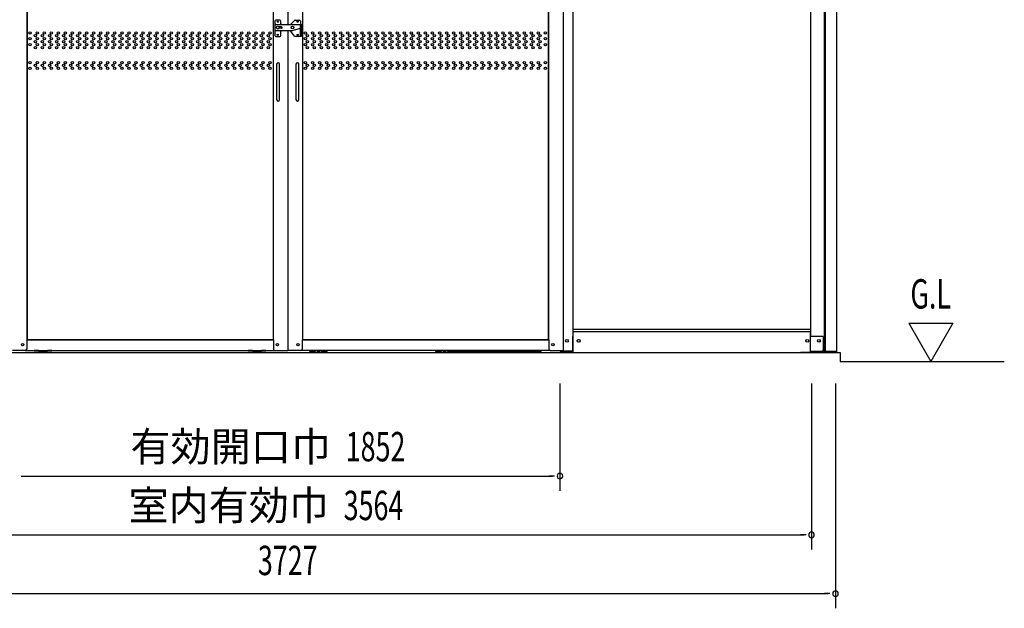
# Model space of a CAD drawing. Extents: x 543 to 20478, y 194 to 14052.
# Drawn here: x 2366 to 5715, y 10055 to 12058 of the extents above; entities that cross this region are included whole.
import ezdxf
from ezdxf.enums import TextEntityAlignment as Align

# ---------------------------------------------------------------- set-up
doc = ezdxf.new("R2010")
doc.units = 0
doc.header["$LTSCALE"] = 50
doc.header["$MEASUREMENT"] = 0
doc.linetypes.add('DASHED', pattern=[0.75, 0.5, -0.25])
for name, color, linetype in [('DPK-980026', 3, 'CONTINUOUS'), ('PUNCH-T25_ON', 7, 'CONTINUOUS'), ('SUNPOU', 4, 'CONTINUOUS'), ('アンカ_カバ_A', 4, 'CONTINUOUS'), ('ガイドロ_ラ_', 7, 'CONTINUOUS'), ('下レ_ル２５', 4, 'CONTINUOUS'), ('土台前', 6, 'CONTINUOUS'), ('布基礎', 2, 'CONTINUOUS'), ('扉下枠２５', 7, 'CONTINUOUS'), ('扉縦枠内', 7, 'CONTINUOUS'), ('扉縦枠外', 7, 'CONTINUOUS'), ('柱', 3, 'CONTINUOUS'), ('袖柱', 3, 'CONTINUOUS')]:
    doc.layers.add(name, color=color, linetype=linetype)
doc.styles.add('00', font='ROMANS', dxfattribs={"width": 0.666667, "bigfont": 'BIGFONT'})
doc.styles.add('01', font='ROMANS', dxfattribs={"height": 3, "bigfont": 'BIGFONT'})

msp = doc.modelspace()

# ---------------------------------------------------------------- linework, layer by layer
at = {"layer": 'DPK-980026'}
for p, q in [((3233.8, 12053.5), (3233.8, 12004.5)), ((3250.8, 12056.5), (3236.8, 12056.5)), ((3236.8, 12041.5), (3328.8, 12041.5)), ((3256.3, 12034), (3248.1, 12034)), ((3256.3, 12029), (3248.1, 12029)), ((3253.8, 12044.5), (3253.8, 12053.5)), ((3287.3, 12042.4), (3300.5, 12055.6)), ((3293.8, 12021.5), (3321.4, 12028.9)), ((3302.6, 12056.5), (3317.4, 12056.5)), ((3320.4, 12053.5), (3320.4, 12041.5)), ((3321.4, 12041.5), (3323.4, 12041.5)), ((3321.4, 12001.5), (3321.4, 12041.5)), ((3323.4, 12041.5), (3323.4, 12001.5)), ((3323.4, 12029.5), (3326.8, 12029.5)), ((3326.8, 12001.5), (3326.8, 12041.5)), ((3328.8, 12001.5), (3328.8, 12041.5)), ((3236.8, 12021.5), (3293.8, 12021.5)), ((3236.8, 12001.5), (3250.8, 12001.5)), ((3253.8, 12004.5), (3253.8, 12018.5)), ((3300.5, 12002.7), (3287, 12020.7)), ((3323.4, 12001.5), (3302.9, 12001.5)), ((3326.8, 12001.5), (3328.8, 12001.5)), ((3239.6, 11906.5), (3239.6, 11786.5)), ((3249.6, 11786.5), (3249.6, 11906.5)), ((3305.4, 11906.5), (3305.4, 11786.5)), ((3315.4, 11786.5), (3315.4, 11906.5))]:
    msp.add_line(p, q, dxfattribs=at)
for centre, radius in [((3243.8, 12031.5), 5), ((3243.8, 12051.5), 2), ((3293.8, 12031.5), 4.5), ((3311.4, 12051.5), 2), ((3243.4, 12006.5), 2), ((3311.4, 12006.5), 2)]:
    msp.add_circle(centre, radius, dxfattribs=at)
for centre, radius, start, end in [((3236.8, 12053.5), 3, 90, 180), ((3236.8, 12038.5), 3, 90, 180), ((3250.8, 12053.5), 3, 0, 90), ((3256.8, 12044.5), 3, 180, 270), ((3256.3, 12031.5), 2.5, 270, 90), ((3289.4, 12040.3), 3, 135, 155.5302), ((3302.6, 12053.5), 3, 90, 135), ((3317.4, 12053.5), 3, 0, 90), ((3236.8, 12024.5), 3, 180, 270), ((3236.8, 12004.5), 3, 180, 270), ((3250.8, 12004.5), 3, 270, 0), ((3256.8, 12018.5), 3, 90, 180), ((3289.4, 12022.5), 3, 199.4712, 216.8699), ((3302.9, 12004.5), 3, 216.8699, 270), ((3244.6, 11906.5), 5, 0, 180), ((3310.4, 11906.5), 5, 0, 180), ((3244.6, 11786.5), 5, 180, 0), ((3310.4, 11786.5), 5, 180, 0)]:
    msp.add_arc(centre, radius, start, end, dxfattribs=at)
at = {"layer": 'PUNCH-T25_ON'}
for p, q in [((2390.6, 10968.5), (2390.6, 12955.5)), ((3227.6, 12955.5), (3227.6, 10968.5)), ((3327.4, 12955.5), (3327.4, 12041.5)), ((4164.4, 10968.5), (4164.4, 12955.5)), ((3327.4, 12001.5), (3327.4, 10968.5)), ((3227.6, 10968.5), (2390.6, 10968.5)), ((3327.4, 10968.5), (4164.4, 10968.5))]:
    msp.add_line(p, q, dxfattribs=at)
for centre in [(2401.1, 12013.5), (2401.1, 11993.3), (2419.1, 12003.4), (2425.1, 12013.5), (2425.1, 11993.3), (2443.1, 12003.4), (2449.1, 12013.5), (2449.1, 11993.3), (2467.1, 12003.4), (2473.1, 12013.5), (2473.1, 11993.3), (2491.1, 12003.4), (2497.1, 12013.5), (2497.1, 11993.3), (2515.1, 12003.4), (2521.1, 12013.5), (2521.1, 11993.3), (2539.1, 12003.4), (2545.1, 12013.5), (2545.1, 11993.3), (2563.1, 12003.4), (2569.1, 12013.5), (2569.1, 11993.3), (2587.1, 12003.4), (2593.1, 12013.5), (2593.1, 11993.3), (2611.1, 12003.4), (2617.1, 12013.5), (2617.1, 11993.3), (2635.1, 12003.4), (2641.1, 12013.5), (2641.1, 11993.3), (2659.1, 12003.4), (2665.1, 12013.5), (2665.1, 11993.3), (2683.1, 12003.4), (2689.1, 12013.5), (2689.1, 11993.3), (2707.1, 12003.4), (2713.1, 12013.5), (2713.1, 11993.3), (2731.1, 12003.4), (2737.1, 12013.5), (2737.1, 11993.3), (2755.1, 12003.4), (2761.1, 12013.5), (2761.1, 11993.3), (2779.1, 12003.4), (2785.1, 12013.5), (2785.1, 11993.3), (2803.1, 12003.4), (2809.1, 12013.5), (2809.1, 11993.3), (2827.1, 12003.4), (2833.1, 12013.5), (2833.1, 11993.3), (2851.1, 12003.4), (2857.1, 12013.5), (2857.1, 11993.3), (2875.1, 12003.4), (2881.1, 12013.5), (2881.1, 11993.3), (2899.1, 12003.4), (2905.1, 12013.5), (2905.1, 11993.3), (2923.1, 12003.4), (2929.1, 12013.5), (2929.1, 11993.3), (2947.1, 12003.4), (2953.1, 12013.5), (2953.1, 11993.3), (2971.1, 12003.4), (2977.1, 12013.5), (2977.1, 11993.3), (2995.1, 12003.4), (3001.1, 12013.5), (3001.1, 11993.3), (3019.1, 12003.4), (3025.1, 12013.5), (3025.1, 11993.3), (3043.1, 12003.4), (3049.1, 12013.5), (3049.1, 11993.3), (3067.1, 12003.4), (3073.1, 12013.5), (3073.1, 11993.3), (3091.1, 12003.4), (3097.1, 12013.5), (3097.1, 11993.3), (3115.1, 12003.4), (3121.1, 12013.5), (3121.1, 11993.3), (3139.1, 12003.4), (3145.1, 12013.5), (3145.1, 11993.3), (3163.1, 12003.4), (3169.1, 12013.5), (3169.1, 11993.3), (3187.1, 12003.4), (3193.1, 12013.5), (3193.1, 11993.3), (3211.1, 12003.4), (3217.1, 12013.5), (3217.1, 11993.3), (3337.9, 12013.5), (3337.9, 11993.3), (3343.9, 12003.4), (3361.9, 12013.5), (3361.9, 11993.3), (3367.9, 12003.4), (3385.9, 12013.5), (3385.9, 11993.3), (3391.9, 12003.4), (3409.9, 12013.5), (3409.9, 11993.3), (3415.9, 12003.4), (3433.9, 12013.5), (3433.9, 11993.3), (3439.9, 12003.4), (3457.9, 12013.5), (3457.9, 11993.3), (3463.9, 12003.4), (3481.9, 12013.5), (3481.9, 11993.3), (3487.9, 12003.4), (3505.9, 12013.5), (3505.9, 11993.3), (3511.9, 12003.4), (3529.9, 12013.5), (3529.9, 11993.3), (3535.9, 12003.4), (3553.9, 12013.5), (3553.9, 11993.3), (3559.9, 12003.4), (3577.9, 12013.5), (3577.9, 11993.3), (3583.9, 12003.4), (3601.9, 12013.5), (3601.9, 11993.3), (3607.9, 12003.4), (3625.9, 12013.5), (3625.9, 11993.3), (3631.9, 12003.4), (3649.9, 12013.5), (3649.9, 11993.3), (3655.9, 12003.4), (3673.9, 12013.5), (3673.9, 11993.3), (3679.9, 12003.4), (3697.9, 12013.5), (3697.9, 11993.3), (3703.9, 12003.4), (3721.9, 12013.5), (3721.9, 11993.3), (3727.9, 12003.4), (3745.9, 12013.5), (3745.9, 11993.3), (3751.9, 12003.4), (3769.9, 12013.5), (3769.9, 11993.3), (3775.9, 12003.4), (3793.9, 12013.5), (3793.9, 11993.3), (3799.9, 12003.4), (3817.9, 12013.5), (3817.9, 11993.3), (3823.9, 12003.4), (3841.9, 12013.5), (3841.9, 11993.3), (3847.9, 12003.4), (3865.9, 12013.5), (3865.9, 11993.3), (3871.9, 12003.4), (3889.9, 12013.5), (3889.9, 11993.3), (3895.9, 12003.4), (3913.9, 12013.5), (3913.9, 11993.3), (3919.9, 12003.4), (3937.9, 12013.5), (3937.9, 11993.3), (3943.9, 12003.4), (3961.9, 12013.5), (3961.9, 11993.3), (3967.9, 12003.4), (3985.9, 12013.5), (3985.9, 11993.3), (3991.9, 12003.4), (4009.9, 12013.5), (4009.9, 11993.3), (4015.9, 12003.4), (4033.9, 12013.5), (4033.9, 11993.3), (4039.9, 12003.4), (4057.9, 12013.5), (4057.9, 11993.3), (4063.9, 12003.4), (4081.9, 12013.5), (4081.9, 11993.3), (4087.9, 12003.4), (4105.9, 12013.5), (4105.9, 11993.3), (4111.9, 12003.4), (4129.9, 12013.5), (4129.9, 11993.3), (4135.9, 12003.4), (4153.9, 12013.5), (4153.9, 11993.3), (2401.1, 11973.1), (2419.1, 11983.2), (2419.1, 11963), (2425.1, 11973.1), (2443.1, 11983.2), (2443.1, 11963), (2449.1, 11973.1), (2467.1, 11983.2), (2467.1, 11963), (2473.1, 11973.1), (2491.1, 11983.2), (2491.1, 11963), (2497.1, 11973.1), (2515.1, 11983.2), (2515.1, 11963), (2521.1, 11973.1), (2539.1, 11983.2), (2539.1, 11963), (2545.1, 11973.1), (2563.1, 11983.2), (2563.1, 11963), (2569.1, 11973.1), (2587.1, 11983.2), (2587.1, 11963), (2593.1, 11973.1), (2611.1, 11983.2), (2611.1, 11963), (2617.1, 11973.1), (2635.1, 11983.2), (2635.1, 11963), (2641.1, 11973.1), (2659.1, 11983.2), (2659.1, 11963), (2665.1, 11973.1), (2683.1, 11983.2), (2683.1, 11963), (2689.1, 11973.1), (2707.1, 11983.2), (2707.1, 11963), (2713.1, 11973.1), (2731.1, 11983.2), (2731.1, 11963), (2737.1, 11973.1), (2755.1, 11983.2), (2755.1, 11963), (2761.1, 11973.1), (2779.1, 11983.2), (2779.1, 11963), (2785.1, 11973.1), (2803.1, 11983.2), (2803.1, 11963), (2809.1, 11973.1), (2827.1, 11983.2), (2827.1, 11963), (2833.1, 11973.1), (2851.1, 11983.2), (2851.1, 11963), (2857.1, 11973.1), (2875.1, 11983.2), (2875.1, 11963), (2881.1, 11973.1), (2899.1, 11983.2), (2899.1, 11963), (2905.1, 11973.1), (2923.1, 11983.2), (2923.1, 11963), (2929.1, 11973.1), (2947.1, 11983.2), (2947.1, 11963), (2953.1, 11973.1), (2971.1, 11983.2), (2971.1, 11963), (2977.1, 11973.1), (2995.1, 11983.2), (2995.1, 11963), (3001.1, 11973.1), (3019.1, 11983.2), (3019.1, 11963), (3025.1, 11973.1), (3043.1, 11983.2), (3043.1, 11963), (3049.1, 11973.1), (3067.1, 11983.2), (3067.1, 11963), (3073.1, 11973.1), (3091.1, 11983.2), (3091.1, 11963), (3097.1, 11973.1), (3115.1, 11983.2), (3115.1, 11963), (3121.1, 11973.1), (3139.1, 11983.2), (3139.1, 11963), (3145.1, 11973.1), (3163.1, 11983.2), (3163.1, 11963), (3169.1, 11973.1), (3187.1, 11983.2), (3187.1, 11963), (3193.1, 11973.1), (3211.1, 11983.2), (3211.1, 11963), (3217.1, 11973.1), (3337.9, 11973.1), (3343.9, 11983.2), (3343.9, 11963), (3361.9, 11973.1), (3367.9, 11983.2), (3367.9, 11963), (3385.9, 11973.1), (3391.9, 11983.2), (3391.9, 11963), (3409.9, 11973.1), (3415.9, 11983.2), (3415.9, 11963), (3433.9, 11973.1), (3439.9, 11983.2), (3439.9, 11963), (3457.9, 11973.1), (3463.9, 11983.2), (3463.9, 11963), (3481.9, 11973.1), (3487.9, 11983.2), (3487.9, 11963), (3505.9, 11973.1), (3511.9, 11983.2), (3511.9, 11963), (3529.9, 11973.1), (3535.9, 11983.2), (3535.9, 11963), (3553.9, 11973.1), (3559.9, 11983.2), (3559.9, 11963), (3577.9, 11973.1), (3583.9, 11983.2), (3583.9, 11963), (3601.9, 11973.1), (3607.9, 11983.2), (3607.9, 11963), (3625.9, 11973.1), (3631.9, 11983.2), (3631.9, 11963), (3649.9, 11973.1), (3655.9, 11983.2), (3655.9, 11963), (3673.9, 11973.1), (3679.9, 11983.2), (3679.9, 11963), (3697.9, 11973.1), (3703.9, 11983.2), (3703.9, 11963), (3721.9, 11973.1), (3727.9, 11983.2), (3727.9, 11963), (3745.9, 11973.1), (3751.9, 11983.2), (3751.9, 11963), (3769.9, 11973.1), (3775.9, 11983.2), (3775.9, 11963), (3793.9, 11973.1), (3799.9, 11983.2), (3799.9, 11963), (3817.9, 11973.1), (3823.9, 11983.2), (3823.9, 11963), (3841.9, 11973.1), (3847.9, 11983.2), (3847.9, 11963), (3865.9, 11973.1), (3871.9, 11983.2), (3871.9, 11963), (3889.9, 11973.1), (3895.9, 11983.2), (3895.9, 11963), (3913.9, 11973.1), (3919.9, 11983.2), (3919.9, 11963), (3937.9, 11973.1), (3943.9, 11983.2), (3943.9, 11963), (3961.9, 11973.1), (3967.9, 11983.2), (3967.9, 11963), (3985.9, 11973.1), (3991.9, 11983.2), (3991.9, 11963), (4009.9, 11973.1), (4015.9, 11983.2), (4015.9, 11963), (4033.9, 11973.1), (4039.9, 11983.2), (4039.9, 11963), (4057.9, 11973.1), (4063.9, 11983.2), (4063.9, 11963), (4081.9, 11973.1), (4087.9, 11983.2), (4087.9, 11963), (4105.9, 11973.1), (4111.9, 11983.2), (4111.9, 11963), (4129.9, 11973.1), (4135.9, 11983.2), (4135.9, 11963), (4153.9, 11973.1), (2401.1, 11912.5), (2401.1, 11892.3), (2419.1, 11902.4), (2425.1, 11912.5), (2425.1, 11892.3), (2443.1, 11902.4), (2449.1, 11912.5), (2449.1, 11892.3), (2467.1, 11902.4), (2473.1, 11912.5), (2473.1, 11892.3), (2491.1, 11902.4), (2497.1, 11912.5), (2497.1, 11892.3), (2515.1, 11902.4), (2521.1, 11912.5), (2521.1, 11892.3), (2539.1, 11902.4), (2545.1, 11912.5), (2545.1, 11892.3), (2563.1, 11902.4), (2569.1, 11912.5), (2569.1, 11892.3), (2587.1, 11902.4), (2593.1, 11912.5), (2593.1, 11892.3), (2611.1, 11902.4), (2617.1, 11912.5), (2617.1, 11892.3), (2635.1, 11902.4), (2641.1, 11912.5), (2641.1, 11892.3), (2659.1, 11902.4), (2665.1, 11912.5), (2665.1, 11892.3), (2683.1, 11902.4), (2689.1, 11912.5), (2689.1, 11892.3), (2707.1, 11902.4), (2713.1, 11912.5), (2713.1, 11892.3), (2731.1, 11902.4), (2737.1, 11912.5), (2737.1, 11892.3), (2755.1, 11902.4), (2761.1, 11912.5), (2761.1, 11892.3), (2779.1, 11902.4), (2785.1, 11912.5), (2785.1, 11892.3), (2803.1, 11902.4), (2809.1, 11912.5), (2809.1, 11892.3), (2827.1, 11902.4), (2833.1, 11912.5), (2833.1, 11892.3), (2851.1, 11902.4), (2857.1, 11912.5), (2857.1, 11892.3), (2875.1, 11902.4), (2881.1, 11912.5), (2881.1, 11892.3), (2899.1, 11902.4), (2905.1, 11912.5), (2905.1, 11892.3), (2923.1, 11902.4), (2929.1, 11912.5), (2929.1, 11892.3), (2947.1, 11902.4), (2953.1, 11912.5), (2953.1, 11892.3), (2971.1, 11902.4), (2977.1, 11912.5), (2977.1, 11892.3), (2995.1, 11902.4), (3001.1, 11912.5), (3001.1, 11892.3), (3019.1, 11902.4), (3025.1, 11912.5), (3025.1, 11892.3), (3043.1, 11902.4), (3049.1, 11912.5), (3049.1, 11892.3), (3067.1, 11902.4), (3073.1, 11912.5), (3073.1, 11892.3), (3091.1, 11902.4), (3097.1, 11912.5), (3097.1, 11892.3), (3115.1, 11902.4), (3121.1, 11912.5), (3121.1, 11892.3), (3139.1, 11902.4), (3145.1, 11912.5), (3145.1, 11892.3), (3163.1, 11902.4), (3169.1, 11912.5), (3169.1, 11892.3), (3187.1, 11902.4), (3193.1, 11912.5), (3193.1, 11892.3), (3211.1, 11902.4), (3217.1, 11912.5), (3217.1, 11892.3), (3337.9, 11912.5), (3337.9, 11892.3), (3343.9, 11902.4), (3361.9, 11912.5), (3361.9, 11892.3), (3367.9, 11902.4), (3385.9, 11912.5), (3385.9, 11892.3), (3391.9, 11902.4), (3409.9, 11912.5), (3409.9, 11892.3), (3415.9, 11902.4), (3433.9, 11912.5), (3433.9, 11892.3), (3439.9, 11902.4), (3457.9, 11912.5), (3457.9, 11892.3), (3463.9, 11902.4), (3481.9, 11912.5), (3481.9, 11892.3), (3487.9, 11902.4), (3505.9, 11912.5), (3505.9, 11892.3), (3511.9, 11902.4), (3529.9, 11912.5), (3529.9, 11892.3), (3535.9, 11902.4), (3553.9, 11912.5), (3553.9, 11892.3), (3559.9, 11902.4), (3577.9, 11912.5), (3577.9, 11892.3), (3583.9, 11902.4), (3601.9, 11912.5), (3601.9, 11892.3), (3607.9, 11902.4), (3625.9, 11912.5), (3625.9, 11892.3), (3631.9, 11902.4), (3649.9, 11912.5), (3649.9, 11892.3), (3655.9, 11902.4), (3673.9, 11912.5), (3673.9, 11892.3), (3679.9, 11902.4), (3697.9, 11912.5), (3697.9, 11892.3), (3703.9, 11902.4), (3721.9, 11912.5), (3721.9, 11892.3), (3727.9, 11902.4), (3745.9, 11912.5), (3745.9, 11892.3), (3751.9, 11902.4), (3769.9, 11912.5), (3769.9, 11892.3), (3775.9, 11902.4), (3793.9, 11912.5), (3793.9, 11892.3), (3799.9, 11902.4), (3817.9, 11912.5), (3817.9, 11892.3), (3823.9, 11902.4), (3841.9, 11912.5), (3841.9, 11892.3), (3847.9, 11902.4), (3865.9, 11912.5), (3865.9, 11892.3), (3871.9, 11902.4), (3889.9, 11912.5), (3889.9, 11892.3), (3895.9, 11902.4), (3913.9, 11912.5), (3913.9, 11892.3), (3919.9, 11902.4), (3937.9, 11912.5), (3937.9, 11892.3), (3943.9, 11902.4), (3961.9, 11912.5), (3961.9, 11892.3), (3967.9, 11902.4), (3985.9, 11912.5), (3985.9, 11892.3), (3991.9, 11902.4), (4009.9, 11912.5), (4009.9, 11892.3), (4015.9, 11902.4), (4033.9, 11912.5), (4033.9, 11892.3), (4039.9, 11902.4), (4057.9, 11912.5), (4057.9, 11892.3), (4063.9, 11902.4), (4081.9, 11912.5), (4081.9, 11892.3), (4087.9, 11902.4), (4105.9, 11912.5), (4105.9, 11892.3), (4111.9, 11902.4), (4129.9, 11912.5), (4129.9, 11892.3), (4135.9, 11902.4), (4153.9, 11912.5), (4153.9, 11892.3)]:
    msp.add_circle(centre, 4, dxfattribs=at)
at = {"layer": 'SUNPOU'}
for p, q in [((5390.3, 11025.4), (5465.3, 10895.5)), ((5390.3, 11025.4), (5540.3, 11025.4)), ((5540.3, 11025.4), (5465.3, 10895.5)), ((5156.5, 10895.5), (5715.3, 10895.5)), ((4203.5, 10820.5), (4203.5, 10455.5)), ((5059.5, 10820.5), (5059.5, 10255.5)), ((5141, 10820.5), (5141, 10055.5)), ((2370.3, 10505.5), (2389, 10505.5)), ((2376.5, 10505.5), (4178.5, 10505.5)), ((4184.8, 10505.5), (4166, 10505.5)), ((1520.5, 10305.5), (5034.5, 10305.5)), ((5040.8, 10305.5), (5022, 10305.5)), ((1439, 10105.5), (5116, 10105.5)), ((5122.3, 10105.5), (5103.5, 10105.5))]:
    msp.add_line(p, q, dxfattribs=at)
for centre, start, end in [((4203.5, 10505.5), 0, 180), ((4203.5, 10505.5), 180, 0), ((5059.5, 10305.5), 0, 180), ((5059.5, 10305.5), 180, 0), ((5141, 10105.5), 0, 180), ((5141, 10105.5), 180, 0)]:
    msp.add_arc(centre, 9.38, start, end, dxfattribs=at)
at = {"layer": 'アンカ_カバ_A'}
for p, q in [((4206.3, 10925.5), (4206.3, 10930.5)), ((4206.3, 10930.5), (4247.3, 10930.5)), ((4206.3, 10925.5), (4247.3, 10925.5)), ((4247.3, 10925.5), (4247.3, 10930.5)), ((5055.5, 10925.5), (5145.3, 10925.5)), ((5055.9, 10925.5), (5055.9, 10926.5)), ((5145.3, 10930.5), (5143.9, 10930.5)), ((5145.3, 10925.5), (5145.3, 10930.5))]:
    msp.add_line(p, q, dxfattribs=at)
at = {"layer": 'ガイドロ_ラ_'}
for p, q in [((2428.8, 10932.5), (2415.1, 10932.5)), ((2415.1, 10932.5), (2415.1, 10930.9)), ((2428.6, 10930.9), (2415.1, 10930.9)), ((2430, 10930.3), (2433.5, 10926.8)), ((2431, 10931.6), (2434.5, 10928.1)), ((2454.4, 10925.9), (2435.8, 10925.9)), ((2454.3, 10927.5), (2435.9, 10927.5)), ((2441, 10930), (2441, 10928)), ((2449.2, 10930), (2441, 10930)), ((2449.2, 10928), (2441, 10928)), ((2449.2, 10930), (2449.2, 10928)), ((2455.7, 10928.1), (2459.2, 10931.6)), ((2456.7, 10926.8), (2460.2, 10930.3)), ((2475.1, 10932.5), (2461.4, 10932.5)), ((2475.1, 10930.9), (2461.6, 10930.9)), ((2475.1, 10932.5), (2475.1, 10930.9)), ((3156.8, 10932.5), (3143.1, 10932.5)), ((3143.1, 10932.5), (3143.1, 10930.9)), ((3156.6, 10930.9), (3143.1, 10930.9)), ((3158, 10930.3), (3161.5, 10926.8)), ((3159, 10931.6), (3162.5, 10928.1)), ((3182.4, 10925.9), (3163.8, 10925.9)), ((3182.3, 10927.5), (3163.9, 10927.5)), ((3169, 10930), (3169, 10928)), ((3177.2, 10930), (3169, 10930)), ((3177.2, 10928), (3169, 10928)), ((3177.2, 10930), (3177.2, 10928)), ((3183.7, 10928.1), (3187.2, 10931.6)), ((3184.7, 10926.8), (3188.2, 10930.3)), ((3203.1, 10932.5), (3189.4, 10932.5)), ((3203.1, 10930.9), (3189.6, 10930.9)), ((3203.1, 10932.5), (3203.1, 10930.9)), ((3351.9, 10932.5), (3365.6, 10932.5)), ((3351.9, 10932.5), (3351.9, 10930.9)), ((3351.9, 10930.9), (3365.4, 10930.9)), ((3370.3, 10926.8), (3366.8, 10930.3)), ((3371.3, 10928.1), (3367.8, 10931.6)), ((3372.6, 10925.9), (3391.2, 10925.9)), ((3372.7, 10927.5), (3391.1, 10927.5)), ((3377.8, 10930), (3386, 10930)), ((3377.8, 10930), (3377.8, 10928)), ((3377.8, 10928), (3386, 10928)), ((3386, 10930), (3386, 10928)), ((3396, 10931.6), (3392.5, 10928.1)), ((3397, 10930.3), (3393.5, 10926.8)), ((3398.2, 10932.5), (3411.9, 10932.5)), ((3398.4, 10930.9), (3411.9, 10930.9)), ((3411.9, 10932.5), (3411.9, 10930.9)), ((3780.4, 10932.5), (3794.1, 10932.5)), ((3780.4, 10932.5), (3780.4, 10930.9)), ((3780.4, 10930.9), (3793.9, 10930.9)), ((3798.8, 10926.8), (3795.3, 10930.3)), ((3799.8, 10928.1), (3796.3, 10931.6)), ((3801.1, 10925.9), (3819.7, 10925.9)), ((3801.2, 10927.5), (3819.6, 10927.5)), ((3806.3, 10930), (3806.3, 10928)), ((3806.3, 10930), (3814.5, 10930)), ((3806.3, 10928), (3814.5, 10928)), ((3814.5, 10930), (3814.5, 10928)), ((3824.5, 10931.6), (3821, 10928.1)), ((3825.5, 10930.3), (3822, 10926.8)), ((3826.7, 10932.5), (4139.9, 10932.5)), ((3826.9, 10930.9), (4139.9, 10930.9)), ((4139.9, 10932.5), (4139.9, 10930.9))]:
    msp.add_line(p, q, dxfattribs=at)
at = {"layer": 'ガイドロ_ラ_', "linetype": 'DASHED'}
for p, q in [((2442, 10928), (2442, 10925.5)), ((2448.2, 10928), (2448.2, 10925.5)), ((3170, 10928), (3170, 10925.5)), ((3176.2, 10928), (3176.2, 10925.5)), ((3378.8, 10928), (3378.8, 10925.5)), ((3385, 10928), (3385, 10925.5)), ((3807.3, 10928), (3807.3, 10925.5)), ((3813.5, 10928), (3813.5, 10925.5))]:
    msp.add_line(p, q, dxfattribs=at)
at = {"layer": 'ガイドロ_ラ_'}
for centre, radius, start, end in [((2428.6, 10928.9), 2, 45, 90), ((2428.8, 10929.3), 3.2, 45, 90), ((2435.8, 10929.1), 3.2, 225, 270), ((2435.9, 10929.5), 2, 225, 270), ((2454.3, 10929.5), 2, 270, 315), ((2454.4, 10929.1), 3.2, 270, 315), ((2461.4, 10929.3), 3.2, 90, 135), ((2461.6, 10928.9), 2, 90, 135), ((3156.6, 10928.9), 2, 45, 90), ((3156.8, 10929.3), 3.2, 45, 90), ((3163.8, 10929.1), 3.2, 225, 270), ((3163.9, 10929.5), 2, 225, 270), ((3182.3, 10929.5), 2, 270, 315), ((3182.4, 10929.1), 3.2, 270, 315), ((3189.4, 10929.3), 3.2, 90, 135), ((3189.6, 10928.9), 2, 90, 135), ((3365.4, 10928.9), 2, 45, 90), ((3365.6, 10929.3), 3.2, 45, 90), ((3372.6, 10929.1), 3.2, 225, 270), ((3372.7, 10929.5), 2, 225, 270), ((3391.1, 10929.5), 2, 270, 315), ((3391.2, 10929.1), 3.2, 270, 315), ((3398.2, 10929.3), 3.2, 90, 135), ((3398.4, 10928.9), 2, 90, 135), ((3793.9, 10928.9), 2, 45, 90), ((3794.1, 10929.3), 3.2, 45, 90), ((3801.1, 10929.1), 3.2, 225, 270), ((3801.2, 10929.5), 2, 225, 270), ((3819.6, 10929.5), 2, 270, 315), ((3819.7, 10929.1), 3.2, 270, 315), ((3826.7, 10929.3), 3.2, 90, 135), ((3826.9, 10928.9), 2, 90, 135)]:
    msp.add_arc(centre, radius, start, end, dxfattribs=at)
at = {"layer": '下レ_ル２５'}
for p, q in [((4248, 10997.5), (5055.5, 10997.5)), ((4248, 10925.5), (4248, 10997.5)), ((5055.5, 10925.5), (5055.5, 10997.5)), ((1451.5, 10925.5), (5055.5, 10925.5))]:
    msp.add_line(p, q, dxfattribs=at)
for centre in [(4267.5, 10965.5), (5045, 10965.5)]:
    msp.add_circle(centre, 5, dxfattribs=at)
at = {"layer": '土台前'}
for p, q in [((4247.3, 11005.5), (5055.9, 11005.5)), ((5099.5, 10980.5), (5055.5, 10980.5)), ((5099.5, 10980.5), (5099.5, 10935.5)), ((4247.3, 10930.5), (4247.3, 10926.5)), ((4248, 10926.5), (4247.3, 10926.5)), ((5022.5, 10926.5), (5056, 10926.5)), ((5022.5, 10926.5), (5022.5, 10925.5)), ((5056, 10930.5), (5056, 10926.5)), ((5056, 10930.5), (5094.5, 10930.5))]:
    msp.add_line(p, q, dxfattribs=at)
for centre in [(4227.3, 10965.5), (4267.3, 10965.5), (5045, 10965.5), (5084.5, 10965.5)]:
    msp.add_circle(centre, 5, dxfattribs=at)
msp.add_arc((5094.5, 10935.5), 5, 270, 0, dxfattribs=at)
at = {"layer": '布基礎'}
for p, q in [((1398.5, 10925.5), (5156.5, 10925.5)), ((5156.5, 10925.5), (5156.5, 10895.5))]:
    msp.add_line(p, q, dxfattribs=at)
at = {"layer": '扉下枠２５'}
for p, q in [((2389.6, 10968.5), (3228.6, 10968.5)), ((4165.4, 10968.5), (3326.4, 10968.5)), ((2384.6, 10932.5), (3233.6, 10932.5)), ((4170.4, 10932.5), (3321.4, 10932.5))]:
    msp.add_line(p, q, dxfattribs=at)
at = {"layer": '扉縦枠内'}
for p, q in [((3227.6, 12957), (3227.6, 10969)), ((3277.4, 12955.5), (3277.4, 12041.5)), ((3277.6, 12955.5), (3277.6, 12041.5)), ((3327.4, 12957), (3327.4, 12041.5)), ((3277.4, 12021.5), (3277.4, 10932.5)), ((3277.6, 12021.5), (3277.6, 10932.5)), ((3327.4, 12001.5), (3327.4, 10969)), ((3228.6, 10969), (3228.6, 10937.5)), ((3326.4, 10969), (3326.4, 10937.5)), ((3233.6, 10932.5), (3277.6, 10932.5)), ((3321.4, 10932.5), (3277.4, 10932.5))]:
    msp.add_line(p, q, dxfattribs=at)
at = {"layer": '扉縦枠内', "linetype": 'DASHED'}
for p, q in [((3227.6, 10969), (3228.6, 10969)), ((3327.4, 10969), (3326.4, 10969))]:
    msp.add_line(p, q, dxfattribs=at)
at = {"layer": '扉縦枠内'}
for centre, radius in [((3243.8, 12051.5), 1.7), ((3311.4, 12051.5), 1.7), ((3243.8, 12006.5), 1.7), ((3311.4, 12006.5), 1.7), ((3242.6, 10952.5), 4), ((3312.4, 10952.5), 4)]:
    msp.add_circle(centre, radius, dxfattribs=at)
for centre, start, end in [((3233.6, 10937.5), 180, 270), ((3321.4, 10937.5), 270, 360)]:
    msp.add_arc(centre, 5, start, end, dxfattribs=at)
at = {"layer": '扉縦枠外'}
for p, q in [((2390.6, 12957), (2390.6, 10969)), ((4164.4, 12957), (4164.4, 10969)), ((4214.4, 12955.5), (4214.4, 10932.5)), ((2389.6, 10969), (2389.6, 10937.5)), ((4165.4, 10969), (4165.4, 10937.5)), ((2384.6, 10932.5), (2340.6, 10932.5)), ((4170.4, 10932.5), (4214.4, 10932.5))]:
    msp.add_line(p, q, dxfattribs=at)
at = {"layer": '扉縦枠外', "linetype": 'DASHED'}
for p, q in [((2390.6, 10969), (2389.6, 10969)), ((4164.4, 10969), (4165.4, 10969))]:
    msp.add_line(p, q, dxfattribs=at)
at = {"layer": '扉縦枠外'}
for centre in [(2375.6, 10952.5), (4179.4, 10952.5)]:
    msp.add_circle(centre, 4, dxfattribs=at)
for centre, start, end in [((2384.6, 10937.5), 270, 360), ((4170.4, 10937.5), 180, 270)]:
    msp.add_arc(centre, 5, start, end, dxfattribs=at)
at = {"layer": '柱'}
for p, q in [((5143.9, 13004.1), (5143.9, 10930.5)), ((5102.9, 12955.5), (5102.9, 10930.5)), ((5105.9, 12955.5), (5105.9, 10930.5)), ((5055.9, 12927.1), (5055.9, 10980.5)), ((5055.9, 10980.5), (5057.5, 10980.5)), ((5062.5, 10930.5), (5143.9, 10930.5))]:
    msp.add_line(p, q, dxfattribs=at)
msp.add_circle((5084.4, 10965.5), 5, dxfattribs=at)
at = {"layer": '袖柱'}
for p, q in [((4247.3, 12927.1), (4247.3, 10980.5)), ((4247.3, 10980.5), (4246.1, 10980.5)), ((4246.1, 10980.5), (4246.1, 10935.5)), ((4207.3, 10932.5), (4207.3, 10930.5)), ((4241.1, 10930.5), (4207.3, 10930.5)), ((4209.7, 10932.5), (4209.7, 10930.5))]:
    msp.add_line(p, q, dxfattribs=at)
msp.add_circle((4227.3, 10965.5), 5, dxfattribs=at)
msp.add_arc((4241.1, 10935.5), 5, 270, 0, dxfattribs=at)

# ---------------------------------------------------------------- texts
at = {"layer": 'SUNPOU', "style": '00', "width": 0.67}
for s, p in [('G.L', (5395.9, 11075.4)), ('1852', (3474.7, 10555.5)), ('3564', (3467.8, 10355.6))]:
    msp.add_text(s, height=100, dxfattribs=at).set_placement(p)
at = {"layer": 'SUNPOU', "style": '01'}
for s, p in [('有効開口巾', (3424.7, 10555.5)), ('室内有効巾', (3417.8, 10355.6))]:
    msp.add_text(s, height=100, dxfattribs=at).set_placement(p, align=Align.RIGHT)
at = {"layer": 'SUNPOU', "style": '00', "width": 0.67}
msp.add_text('3727', height=100, dxfattribs=at).set_placement((3277.5, 10205.5), align=Align.MIDDLE)

doc.saveas('drawing.dxf')
